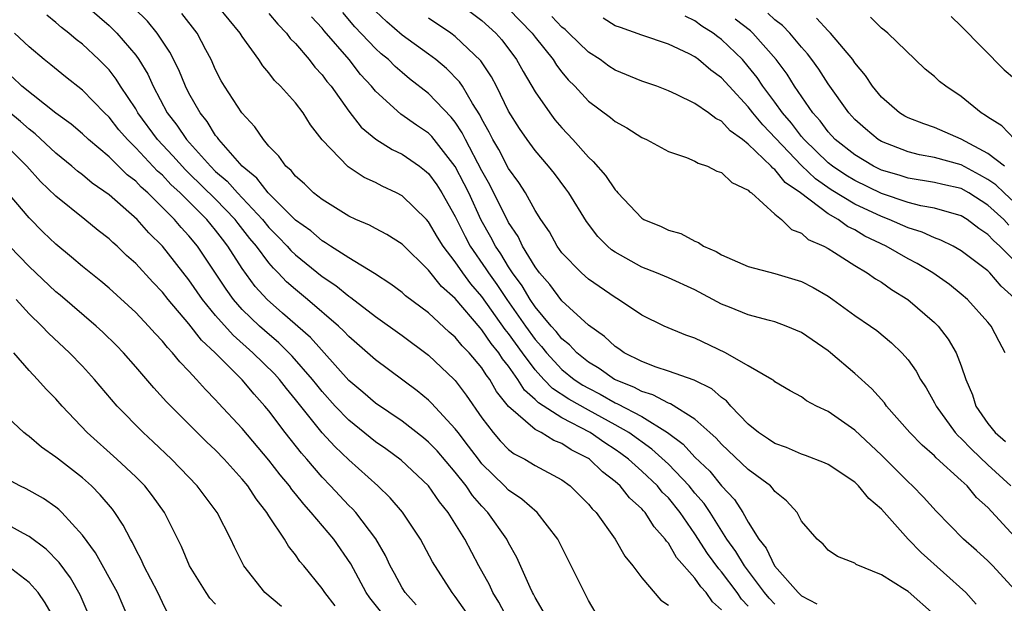
# Model space of a CAD drawing. Units: inches. Extents: x 2511000 to 2514000, y 1509000 to 1512000.
# Drawn here: x 2512562 to 2512636, y 1509404 to 1509448 of the extents above; entities that cross this region are included whole.
import ezdxf

# ---------------------------------------------------------------- set-up
doc = ezdxf.new("R2010")
doc.units = ezdxf.units.IN
doc.header["$MEASUREMENT"] = 0
doc.layers.add('LD25111509_2ft', color=82, linetype='Continuous')

msp = doc.modelspace()

# ---------------------------------------------------------------- linework, layer by layer
at = {"layer": 'LD25111509_2ft'}
for points, elevation in [([(2512567, 1509449.298), (2512569, 1509447.571), (2512569.591, 1509447), (2512571, 1509445.334), (2512571.234, 1509445), (2512571.904, 1509443.904), (2512572.301, 1509443), (2512573.371, 1509441), (2512574.092, 1509440.092), (2512574.807, 1509439), (2512576.606, 1509437), (2512577, 1509436.616), (2512577.87, 1509435.87), (2512578.635, 1509435), (2512580.523, 1509433), (2512581, 1509432.411), (2512581.708, 1509431.708), (2512582.369, 1509431), (2512582.662, 1509430.662), (2512583, 1509430.339), (2512585, 1509428.727), (2512586.035, 1509428.035), (2512587, 1509427.254), (2512587.158, 1509427.158), (2512589, 1509425.724), (2512591, 1509424.296), (2512593, 1509422.813), (2512594.911, 1509421), (2512595, 1509420.907), (2512595.826, 1509419.825), (2512597, 1509418.12), (2512597.84, 1509417), (2512598.382, 1509416.383), (2512599, 1509415.747), (2512599.419, 1509415.42), (2512600.231, 1509415), (2512601, 1509414.533), (2512603, 1509413.454), (2512603.626, 1509413), (2512605, 1509411.636), (2512605.282, 1509411.282), (2512605.582, 1509411), (2512607.01, 1509409), (2512607.724, 1509407.724), (2512608.324, 1509407), (2512609, 1509406.097), (2512610.436, 1509404.436), (2512611, 1509404.038)], 7376), ([(2512615, 1509403.689), (2512614.305, 1509404.305), (2512613.844, 1509405), (2512613.432, 1509405.432), (2512613, 1509406.074), (2512611.617, 1509407.617), (2512611, 1509408.697), (2512610.851, 1509408.851), (2512610.766, 1509409), (2512609.925, 1509409.925), (2512609.26, 1509411), (2512609.129, 1509411.13), (2512609, 1509411.291), (2512608.096, 1509412.095), (2512607.38, 1509413), (2512607, 1509413.336), (2512606.052, 1509414.052), (2512605.089, 1509415), (2512605, 1509415.059), (2512603.708, 1509415.708), (2512603, 1509416.182), (2512602.405, 1509416.405), (2512601.453, 1509417), (2512601, 1509417.24), (2512599, 1509418.972), (2512598.101, 1509420.101), (2512597.6, 1509421), (2512597.33, 1509421.329), (2512597, 1509421.866), (2512596.039, 1509423), (2512595.514, 1509423.514), (2512595, 1509424.169), (2512594.552, 1509424.552), (2512593, 1509425.991), (2512591.272, 1509427.272), (2512591, 1509427.515), (2512590.156, 1509428.156), (2512588.938, 1509428.938), (2512587, 1509430.134), (2512585.63, 1509431), (2512585.255, 1509431.255), (2512585, 1509431.39), (2512584.14, 1509432.14), (2512583, 1509432.958), (2512580.938, 1509435), (2512580.105, 1509436.105), (2512578.985, 1509437), (2512577.238, 1509439), (2512577.147, 1509439.147), (2512577, 1509439.314), (2512576.359, 1509440.359), (2512575.83, 1509441), (2512575, 1509442.482), (2512574.735, 1509443), (2512574.239, 1509444.239), (2512573.571, 1509445.571), (2512572.624, 1509447), (2512571.879, 1509447.879), (2512570.875, 1509448.875)], 7378), ([(2512619, 1509404.113), (2512618.583, 1509404.583), (2512618.234, 1509405), (2512616.708, 1509407), (2512616.077, 1509408.077), (2512615.404, 1509409), (2512614.133, 1509411), (2512613.683, 1509411.683), (2512613, 1509412.466), (2512612.566, 1509413), (2512611, 1509414.624), (2512609.769, 1509415.769), (2512608.022, 1509417), (2512607, 1509417.59), (2512605, 1509418.681), (2512603.523, 1509419.524), (2512602.31, 1509420.31), (2512601.662, 1509421), (2512601, 1509421.72), (2512600.048, 1509423), (2512599, 1509424.455), (2512598.751, 1509424.751), (2512597, 1509427.227), (2512596.172, 1509428.172), (2512595.561, 1509429), (2512595, 1509429.829), (2512594.087, 1509431), (2512593.672, 1509431.672), (2512593, 1509432.838), (2512592.847, 1509433), (2512591, 1509434.783), (2512590.578, 1509435), (2512589.5, 1509435.5), (2512589, 1509435.776), (2512588.16, 1509436.16), (2512586.961, 1509436.961), (2512585, 1509438.989), (2512584.119, 1509440.119), (2512583.565, 1509441), (2512583, 1509441.748), (2512581.879, 1509443), (2512581.426, 1509443.426), (2512581, 1509444), (2512580.538, 1509444.538), (2512580.238, 1509445), (2512579, 1509446.751), (2512578.856, 1509447), (2512577.193, 1509449)], 7382), ([(2512634.127, 1509404.127), (2512633.333, 1509405), (2512629.998, 1509407.998), (2512629.008, 1509409), (2512627, 1509411.247), (2512626.069, 1509412.069), (2512625.288, 1509413), (2512625, 1509413.276), (2512623, 1509414.611), (2512622.739, 1509414.739), (2512621.29, 1509415.29), (2512621, 1509415.383), (2512619.883, 1509415.883), (2512619, 1509416.174), (2512618.513, 1509416.513), (2512617.767, 1509417), (2512617, 1509417.627), (2512615.69, 1509419), (2512615.378, 1509419.378), (2512615, 1509419.64), (2512614.279, 1509420.279), (2512612.947, 1509420.947), (2512611, 1509421.622), (2512610.074, 1509421.926), (2512609, 1509422.337), (2512607.69, 1509423), (2512607.293, 1509423.293), (2512607, 1509423.475), (2512606.213, 1509424.213), (2512605, 1509425.066), (2512603, 1509426.888), (2512602.111, 1509428.111), (2512601.33, 1509429), (2512601, 1509429.449), (2512600.06, 1509431), (2512599.715, 1509431.715), (2512599, 1509432.777), (2512597.602, 1509435.602), (2512597, 1509436.661), (2512595.765, 1509439), (2512595.518, 1509439.518), (2512595, 1509440.297), (2512594.693, 1509440.693), (2512593, 1509442.46), (2512591.569, 1509443.569), (2512591, 1509444.041), (2512590.485, 1509444.486), (2512589.986, 1509445), (2512589.446, 1509445.446), (2512589, 1509445.845), (2512587.468, 1509447.468), (2512586.545, 1509448.545)], 7388), ([(2512637, 1509405.221), (2512635.364, 1509407), (2512635, 1509407.372), (2512634.146, 1509408.146), (2512633.159, 1509409), (2512631.109, 1509411.109), (2512630.164, 1509412.164), (2512629.335, 1509413), (2512629, 1509413.301), (2512627, 1509415.304), (2512625, 1509417.184), (2512623, 1509418.59), (2512622.127, 1509419), (2512621.386, 1509419.386), (2512621, 1509419.698), (2512620.143, 1509420.143), (2512619, 1509420.822), (2512618.912, 1509420.912), (2512618.771, 1509421), (2512617, 1509422.004), (2512615.294, 1509423), (2512613, 1509424.09), (2512612.322, 1509424.322), (2512610.679, 1509425), (2512609, 1509425.82), (2512607.264, 1509427), (2512607, 1509427.149), (2512605, 1509428.534), (2512604.468, 1509429), (2512603, 1509430.504), (2512602.646, 1509431), (2512602.068, 1509432.068), (2512601.422, 1509433), (2512601, 1509433.672), (2512600.264, 1509435), (2512599.778, 1509435.778), (2512599, 1509436.832), (2512598.262, 1509438.262), (2512597.825, 1509439), (2512597.555, 1509439.555), (2512597, 1509440.538), (2512596.851, 1509440.851), (2512596.293, 1509441.707), (2512595.533, 1509443), (2512595.326, 1509443.326), (2512594.337, 1509444.338), (2512593.531, 1509445), (2512593, 1509445.402), (2512591, 1509446.837), (2512589.849, 1509447.849), (2512589, 1509448.642)], 7390), ([(2512595.597, 1509449), (2512597, 1509447.94), (2512598.039, 1509447), (2512598.49, 1509446.49), (2512599.601, 1509445), (2512600.103, 1509444.103), (2512601, 1509442.592), (2512602.09, 1509441), (2512602.486, 1509440.486), (2512603, 1509439.882), (2512603.832, 1509439), (2512605, 1509437.679), (2512605.366, 1509437.366), (2512606.292, 1509436.292), (2512607, 1509435.22), (2512607.117, 1509435.116), (2512607.211, 1509435), (2512609, 1509433.093), (2512609.156, 1509433), (2512610.464, 1509432.464), (2512611, 1509432.205), (2512611.945, 1509431.945), (2512613, 1509431.379), (2512613.275, 1509431.275), (2512613.637, 1509431), (2512614.593, 1509430.593), (2512615, 1509430.339), (2512616.186, 1509429.814), (2512617, 1509429.474), (2512619, 1509428.95), (2512621, 1509428.343), (2512621.886, 1509427.886), (2512623, 1509427.239), (2512623.356, 1509427), (2512625, 1509425.805), (2512626.181, 1509425), (2512626.657, 1509424.657), (2512627.749, 1509423.749), (2512628.525, 1509423), (2512629, 1509422.457), (2512629.615, 1509421.614), (2512629.944, 1509421), (2512630.367, 1509420.367), (2512631, 1509419.228), (2512631.107, 1509419), (2512632.55, 1509417), (2512632.762, 1509416.762), (2512633, 1509416.562), (2512633.76, 1509415.76), (2512635, 1509414.583), (2512636.727, 1509413)], 7394), ([(2512599, 1509448.828), (2512600.774, 1509447), (2512601, 1509446.696), (2512602.35, 1509445), (2512602.597, 1509444.597), (2512603, 1509444.066), (2512603.484, 1509443.484), (2512603.97, 1509443), (2512605, 1509441.873), (2512606.661, 1509440.661), (2512607, 1509440.36), (2512607.878, 1509439.879), (2512609, 1509439.166), (2512609.357, 1509439), (2512611, 1509438.098), (2512612.356, 1509437.644), (2512613, 1509437.373), (2512613.228, 1509437.228), (2512613.933, 1509437), (2512614.64, 1509436.639), (2512615, 1509436.523), (2512615.778, 1509435.778), (2512617, 1509435.208), (2512617.089, 1509435.09), (2512617.24, 1509435), (2512619, 1509433.411), (2512619.505, 1509433), (2512620.26, 1509432.26), (2512621, 1509431.974), (2512621.512, 1509431.512), (2512622.672, 1509431), (2512623, 1509430.818), (2512623.468, 1509430.531), (2512625, 1509429.545), (2512625.923, 1509429), (2512626.552, 1509428.552), (2512627, 1509428.287), (2512627.754, 1509427.754), (2512628.997, 1509427), (2512631, 1509425.265), (2512631.269, 1509425), (2512632.019, 1509424.019), (2512632.622, 1509423), (2512633, 1509422.007), (2512633.339, 1509421), (2512633.837, 1509419.837), (2512634.088, 1509419), (2512635, 1509417.689), (2512635.546, 1509417), (2512636.333, 1509416.334)], 7396), ([(2512637, 1509434.275), (2512636.208, 1509435), (2512635.598, 1509435.598), (2512635, 1509435.996), (2512634.365, 1509436.365), (2512633, 1509437.104), (2512631, 1509437.665), (2512629.862, 1509437.862), (2512629, 1509438.077), (2512627, 1509438.849), (2512626.75, 1509439), (2512625.796, 1509439.796), (2512625, 1509440.517), (2512624.555, 1509441), (2512623, 1509443.188), (2512622.298, 1509444.298), (2512621.786, 1509445), (2512621.447, 1509445.446), (2512621, 1509445.942), (2512620.126, 1509447), (2512619.569, 1509447.569), (2512619, 1509447.997), (2512618.478, 1509448.478)], 7406), ([(2512605.825, 1509403), (2512605, 1509404.399), (2512603.712, 1509407), (2512602.697, 1509409), (2512601.144, 1509411), (2512600.004, 1509412.004), (2512599, 1509412.682), (2512598.697, 1509413), (2512597, 1509414.667), (2512596.732, 1509415), (2512595.997, 1509415.996), (2512595.208, 1509417), (2512595, 1509417.289), (2512593.224, 1509419.224), (2512593, 1509419.438), (2512592.14, 1509420.14), (2512589, 1509422.464), (2512588.412, 1509423), (2512587, 1509424.224), (2512586.63, 1509424.631), (2512586.227, 1509425), (2512583.899, 1509427), (2512583, 1509427.734), (2512582.329, 1509428.329), (2512581.701, 1509429), (2512581.342, 1509429.342), (2512581, 1509429.738), (2512580.061, 1509431), (2512579.578, 1509431.578), (2512578.694, 1509432.694), (2512578.469, 1509433), (2512577, 1509434.521), (2512575, 1509436.479), (2512574.728, 1509436.728), (2512573.783, 1509437.783), (2512572.642, 1509439), (2512571.17, 1509441), (2512571, 1509441.302), (2512569.868, 1509443), (2512569.541, 1509443.541), (2512569, 1509444.227), (2512568.235, 1509445), (2512567, 1509446.152), (2512566.52, 1509446.52), (2512565.983, 1509447), (2512565.426, 1509447.426), (2512565, 1509447.802), (2512564.331, 1509448.331)], 7374), ([(2512617, 1509403.983), (2512616.502, 1509404.502), (2512616.158, 1509405), (2512615, 1509406.552), (2512614.781, 1509406.782), (2512613.939, 1509407.939), (2512613, 1509409.417), (2512611.892, 1509411), (2512611, 1509412.095), (2512610.545, 1509412.545), (2512610.181, 1509413), (2512609, 1509414.121), (2512608.018, 1509415), (2512607.437, 1509415.437), (2512607, 1509415.739), (2512606.232, 1509416.232), (2512605.141, 1509417), (2512603, 1509418.121), (2512601.241, 1509419.241), (2512601, 1509419.498), (2512600.186, 1509420.186), (2512599.702, 1509421), (2512599, 1509421.992), (2512598.545, 1509422.545), (2512598.266, 1509423), (2512597.687, 1509423.687), (2512597, 1509424.718), (2512596.857, 1509424.858), (2512595, 1509427.075), (2512593.973, 1509427.973), (2512593, 1509429.187), (2512591, 1509431.145), (2512589.87, 1509431.869), (2512589, 1509432.323), (2512588.567, 1509432.567), (2512587.535, 1509433), (2512587, 1509433.249), (2512585, 1509434.491), (2512584.362, 1509435), (2512583.679, 1509435.679), (2512583, 1509436.261), (2512582.677, 1509436.677), (2512582.276, 1509437), (2512581.756, 1509437.756), (2512581, 1509438.516), (2512580.59, 1509439), (2512579.951, 1509439.951), (2512578.959, 1509441), (2512577.66, 1509443), (2512577.423, 1509443.423), (2512577, 1509444.234), (2512576.661, 1509445), (2512576.26, 1509445.74), (2512575.614, 1509447), (2512574.455, 1509448.455)], 7380), ([(2512581, 1509448.461), (2512581.665, 1509447.665), (2512582.319, 1509447), (2512582.6, 1509446.6), (2512583, 1509446.212), (2512584.031, 1509445), (2512584.444, 1509444.444), (2512585, 1509443.859), (2512585.365, 1509443.364), (2512585.672, 1509443), (2512587, 1509441.14), (2512587.938, 1509439.938), (2512589.04, 1509439.04), (2512590.259, 1509438.259), (2512591, 1509437.906), (2512592.302, 1509437), (2512592.699, 1509436.698), (2512593, 1509436.445), (2512593.603, 1509435.603), (2512593.992, 1509435), (2512595, 1509433.235), (2512595.733, 1509431.733), (2512596.13, 1509431), (2512597.305, 1509429.305), (2512597.487, 1509429), (2512598.125, 1509428.125), (2512598.864, 1509427), (2512600.272, 1509425), (2512601, 1509423.992), (2512601.479, 1509423.479), (2512601.84, 1509423), (2512603, 1509421.746), (2512603.933, 1509421), (2512604.574, 1509420.574), (2512605, 1509420.328), (2512605.884, 1509419.884), (2512607, 1509419.245), (2512607.175, 1509419.175), (2512609, 1509418.203), (2512610.939, 1509417), (2512612.126, 1509416.126), (2512613, 1509415.153), (2512614.111, 1509414.111), (2512615, 1509413.01), (2512615.98, 1509411.981), (2512616.585, 1509411), (2512617, 1509410.28), (2512617.795, 1509409), (2512618.335, 1509408.335), (2512618.963, 1509407), (2512620.746, 1509405), (2512621, 1509404.755), (2512622.155, 1509404.155)], 7384), ([(2512631, 1509403.32), (2512629, 1509405.07), (2512628.771, 1509405.229), (2512627, 1509406.336), (2512625.101, 1509407.101), (2512625, 1509407.213), (2512623.692, 1509407.692), (2512623, 1509408.179), (2512622.635, 1509408.635), (2512622.173, 1509409), (2512621, 1509410.359), (2512620.667, 1509411), (2512619.88, 1509411.88), (2512619, 1509412.593), (2512618.835, 1509412.835), (2512618.662, 1509413), (2512617, 1509414.232), (2512615, 1509416.132), (2512614.594, 1509416.594), (2512614.126, 1509417), (2512613, 1509418.024), (2512611.169, 1509419.169), (2512611, 1509419.218), (2512609.844, 1509419.844), (2512609, 1509420.088), (2512608.413, 1509420.413), (2512606.96, 1509421), (2512605.816, 1509421.816), (2512605, 1509422.3), (2512604.116, 1509423), (2512603.584, 1509423.583), (2512603, 1509424.041), (2512602.587, 1509424.587), (2512602.202, 1509425), (2512601, 1509426.444), (2512600.619, 1509427), (2512600.025, 1509428.025), (2512599.293, 1509429), (2512599, 1509429.45), (2512598.422, 1509430.422), (2512598.02, 1509431), (2512597.673, 1509431.674), (2512596.955, 1509432.955), (2512596.008, 1509435), (2512595.678, 1509435.678), (2512595, 1509436.991), (2512593.235, 1509439.236), (2512593, 1509439.473), (2512592.091, 1509440.091), (2512590.917, 1509440.917), (2512589, 1509442.641), (2512588.708, 1509443), (2512587.894, 1509443.894), (2512587.019, 1509445), (2512585.155, 1509447.155), (2512585, 1509447.355), (2512584.212, 1509448.212)], 7386), ([(2512637, 1509409.197), (2512635, 1509411.386), (2512634.139, 1509412.139), (2512633.438, 1509413), (2512633, 1509413.414), (2512631.118, 1509415.117), (2512631, 1509415.249), (2512630.052, 1509416.052), (2512629.137, 1509417), (2512627.389, 1509419), (2512627.227, 1509419.227), (2512626.281, 1509420.28), (2512625, 1509421.451), (2512623.175, 1509423), (2512623, 1509423.137), (2512621, 1509424.507), (2512619.84, 1509425), (2512619, 1509425.314), (2512618.589, 1509425.411), (2512617, 1509425.842), (2512615.59, 1509426.41), (2512615, 1509426.652), (2512613, 1509427.714), (2512611, 1509428.624), (2512610.105, 1509429), (2512609, 1509429.432), (2512607, 1509430.553), (2512606.735, 1509430.735), (2512606.435, 1509431), (2512605.716, 1509431.716), (2512604.844, 1509432.844), (2512603.517, 1509435), (2512603.304, 1509435.304), (2512602.446, 1509436.446), (2512602.01, 1509437), (2512601, 1509438.17), (2512600.392, 1509439), (2512599.823, 1509439.822), (2512599, 1509441.146), (2512598.095, 1509443), (2512597.719, 1509443.719), (2512596.915, 1509444.915), (2512595, 1509446.75), (2512594.661, 1509447), (2512593, 1509448.122)], 7392), ([(2512636.296, 1509423), (2512635.839, 1509423.839), (2512635.245, 1509425), (2512635, 1509425.303), (2512633.472, 1509427), (2512633, 1509427.405), (2512632.112, 1509428.112), (2512630.851, 1509429), (2512629.692, 1509429.692), (2512629, 1509430.043), (2512627.359, 1509431), (2512625.757, 1509431.757), (2512625, 1509432.216), (2512624.467, 1509432.467), (2512623.756, 1509433), (2512623, 1509433.423), (2512620.919, 1509435), (2512619.78, 1509435.78), (2512619, 1509436.755), (2512618.846, 1509436.846), (2512618.73, 1509437), (2512617, 1509438.667), (2512616.567, 1509439), (2512615.65, 1509439.65), (2512615, 1509440.382), (2512614.572, 1509440.571), (2512614.024, 1509441), (2512613, 1509441.719), (2512611.615, 1509442.385), (2512611, 1509442.659), (2512610.131, 1509443), (2512609, 1509443.389), (2512607, 1509444.214), (2512606.524, 1509444.524), (2512605.874, 1509445), (2512605, 1509445.558), (2512603.526, 1509447), (2512603.253, 1509447.253), (2512603, 1509447.451), (2512602.247, 1509448.246)], 7398), ([(2512637, 1509427.093), (2512635.987, 1509427.987), (2512635.141, 1509429), (2512635, 1509429.141), (2512633, 1509430.656), (2512632.395, 1509431), (2512631.46, 1509431.461), (2512631, 1509431.624), (2512630.054, 1509432.054), (2512629, 1509432.365), (2512627.592, 1509433), (2512627, 1509433.217), (2512625, 1509434.163), (2512623.24, 1509435.239), (2512622.05, 1509436.05), (2512621, 1509437.047), (2512618.096, 1509440.096), (2512617.356, 1509441), (2512617, 1509441.464), (2512615.556, 1509443), (2512615, 1509443.632), (2512614.204, 1509444.203), (2512613.272, 1509445), (2512613, 1509445.2), (2512612.574, 1509445.426), (2512611, 1509446.167), (2512609, 1509446.847), (2512607.414, 1509447.414), (2512607, 1509447.548), (2512606.114, 1509448.114)], 7400), ([(2512637, 1509429.886), (2512635.887, 1509431), (2512635.415, 1509431.415), (2512635, 1509431.876), (2512634.316, 1509432.316), (2512633.433, 1509433), (2512633, 1509433.269), (2512631, 1509433.853), (2512629.962, 1509434.038), (2512629, 1509434.282), (2512627, 1509434.948), (2512625, 1509435.922), (2512624.328, 1509436.328), (2512623.324, 1509437), (2512623, 1509437.257), (2512621.192, 1509439), (2512621, 1509439.232), (2512620.237, 1509440.237), (2512619.58, 1509441), (2512619, 1509441.814), (2512618.099, 1509443), (2512617.661, 1509443.661), (2512617, 1509444.497), (2512616.558, 1509445), (2512615, 1509446.516), (2512614.712, 1509446.713), (2512614.357, 1509447), (2512613.51, 1509447.51), (2512613, 1509447.925), (2512612.257, 1509448.257)], 7402), ([(2512636.571, 1509432.571), (2512636.184, 1509433), (2512635, 1509434.085), (2512633.566, 1509435), (2512633, 1509435.319), (2512631.624, 1509435.625), (2512631, 1509435.784), (2512629, 1509436.104), (2512628.327, 1509436.326), (2512627, 1509436.717), (2512626.412, 1509437), (2512625, 1509437.848), (2512623.539, 1509439), (2512623, 1509439.584), (2512622.4, 1509440.4), (2512621.852, 1509441), (2512620.475, 1509443), (2512619.914, 1509443.914), (2512619.097, 1509445), (2512617.356, 1509447), (2512617.17, 1509447.171), (2512616.029, 1509448.029)], 7404), ([(2512636.239, 1509437), (2512635, 1509437.964), (2512633, 1509439.043), (2512631, 1509439.91), (2512630.177, 1509440.177), (2512629, 1509440.633), (2512628.76, 1509440.76), (2512628.367, 1509441), (2512627, 1509442.191), (2512626.339, 1509443), (2512625.811, 1509443.811), (2512625, 1509444.772), (2512624.845, 1509445), (2512623.171, 1509447), (2512623.09, 1509447.09), (2512623, 1509447.159), (2512622.122, 1509448.122)], 7408), ([(2512637, 1509439.039), (2512636.034, 1509440.034), (2512635, 1509440.672), (2512634.819, 1509440.819), (2512634.493, 1509441), (2512633, 1509442.247), (2512631.836, 1509443), (2512631.372, 1509443.372), (2512631, 1509443.725), (2512630.294, 1509444.295), (2512629.533, 1509445), (2512627.477, 1509447), (2512627.217, 1509447.217), (2512627, 1509447.365), (2512626.185, 1509448.185)], 7410), ([(2512632.237, 1509448.237), (2512633, 1509447.508), (2512636.225, 1509444.225), (2512637, 1509443.576)], 7412), ([(2512601.608, 1509403.608), (2512601, 1509404.614), (2512600.88, 1509404.88), (2512600.805, 1509405), (2512600.618, 1509405.382), (2512599.623, 1509407.623), (2512599, 1509408.72), (2512598.862, 1509409), (2512597.452, 1509411), (2512597, 1509411.474), (2512596.294, 1509412.294), (2512595.824, 1509413), (2512595, 1509414.04), (2512593.63, 1509415.631), (2512593, 1509416.294), (2512592.614, 1509416.614), (2512591, 1509417.858), (2512589, 1509419.204), (2512588.048, 1509420.048), (2512587, 1509420.925), (2512584.133, 1509424.133), (2512582.033, 1509425.967), (2512580.874, 1509427), (2512579.984, 1509427.984), (2512579, 1509429.324), (2512577.931, 1509431), (2512577.514, 1509431.513), (2512577, 1509432.212), (2512576.343, 1509433), (2512574.336, 1509435), (2512573.638, 1509435.638), (2512573, 1509436.324), (2512572.637, 1509436.637), (2512571, 1509438.389), (2512570.374, 1509439), (2512569.737, 1509439.737), (2512569, 1509440.687), (2512568.669, 1509441), (2512567, 1509442.704), (2512565.716, 1509443.716), (2512564.618, 1509444.618), (2512564.124, 1509445), (2512563, 1509445.962), (2512561.902, 1509447)], 7372), ([(2512598.951, 1509403), (2512598.273, 1509404.274), (2512597.816, 1509405), (2512597.565, 1509405.565), (2512596.769, 1509407), (2512595.705, 1509409), (2512594.469, 1509411), (2512593.808, 1509411.808), (2512593, 1509413), (2512590.934, 1509414.934), (2512589.777, 1509415.777), (2512589, 1509416.321), (2512587, 1509417.941), (2512585.981, 1509419), (2512585, 1509420.091), (2512584.591, 1509420.591), (2512584.281, 1509421), (2512582.75, 1509422.75), (2512581.746, 1509423.746), (2512580.66, 1509424.66), (2512580.289, 1509425), (2512579, 1509426.257), (2512578.344, 1509427), (2512577.782, 1509427.782), (2512575.643, 1509431), (2512575, 1509431.777), (2512574.407, 1509432.407), (2512573.909, 1509433), (2512571.913, 1509435), (2512571.422, 1509435.423), (2512571, 1509435.882), (2512570.366, 1509436.366), (2512569, 1509437.695), (2512567.446, 1509439), (2512567, 1509439.421), (2512566.147, 1509440.147), (2512565, 1509440.995), (2512562.458, 1509443), (2512561.714, 1509443.714)], 7370), ([(2512596.183, 1509403), (2512595, 1509404.701), (2512594.757, 1509405), (2512593.297, 1509407.298), (2512592.387, 1509409), (2512591.041, 1509411.041), (2512590.116, 1509412.115), (2512589.194, 1509413), (2512587, 1509414.97), (2512585.953, 1509415.953), (2512584.998, 1509416.998), (2512583, 1509419.491), (2512582.313, 1509420.313), (2512581.794, 1509421), (2512581.415, 1509421.415), (2512579.806, 1509423), (2512578.312, 1509424.311), (2512577, 1509425.806), (2512576.018, 1509427), (2512575, 1509428.484), (2512573, 1509430.995), (2512571.989, 1509431.989), (2512571.099, 1509433), (2512569, 1509434.845), (2512567.734, 1509435.734), (2512567, 1509436.344), (2512566.627, 1509436.627), (2512566.197, 1509437), (2512565, 1509437.977), (2512563.443, 1509439.443), (2512563, 1509439.775), (2512562.353, 1509440.353), (2512559.115, 1509443)], 7368), ([(2512592.071, 1509404.071), (2512591.224, 1509405), (2512591, 1509405.363), (2512590.439, 1509406.439), (2512590.121, 1509407), (2512589.768, 1509407.768), (2512589.04, 1509409.04), (2512587.523, 1509411), (2512587.274, 1509411.274), (2512587, 1509411.537), (2512585.636, 1509413), (2512585, 1509413.661), (2512583.854, 1509415), (2512583.449, 1509415.449), (2512582.219, 1509417), (2512581, 1509418.633), (2512580.701, 1509419), (2512579.891, 1509419.891), (2512579, 1509420.971), (2512576.974, 1509423), (2512575.945, 1509423.945), (2512575, 1509425.171), (2512573.437, 1509427), (2512573, 1509427.555), (2512572.286, 1509428.286), (2512571, 1509429.696), (2512570.309, 1509430.309), (2512569.599, 1509431), (2512569.278, 1509431.278), (2512569, 1509431.55), (2512568.182, 1509432.182), (2512567.191, 1509433), (2512565, 1509434.749), (2512563.852, 1509435.852), (2512562.817, 1509437), (2512561, 1509438.821)], 7366), ([(2512589.476, 1509403.476), (2512588.588, 1509404.588), (2512588.303, 1509405), (2512587.145, 1509407.145), (2512585.875, 1509409), (2512584.187, 1509411), (2512583.62, 1509411.62), (2512583, 1509412.418), (2512582.731, 1509412.731), (2512582.553, 1509413), (2512581.844, 1509413.844), (2512581, 1509414.947), (2512579, 1509417.311), (2512577.218, 1509419.218), (2512577, 1509419.47), (2512576.233, 1509420.233), (2512575.562, 1509421), (2512575, 1509421.61), (2512574.317, 1509422.317), (2512573.774, 1509423), (2512573.385, 1509423.385), (2512573, 1509423.88), (2512572.454, 1509424.454), (2512571.97, 1509425), (2512571, 1509426.022), (2512569, 1509427.855), (2512568.379, 1509428.379), (2512567, 1509429.476), (2512566.182, 1509430.182), (2512565, 1509431.141), (2512564.057, 1509432.057), (2512563, 1509433.116), (2512561, 1509435.482)], 7364), ([(2512585.99, 1509403.991), (2512585.2, 1509405), (2512585, 1509405.312), (2512583.628, 1509407), (2512583.332, 1509407.332), (2512583, 1509407.832), (2512582.471, 1509408.471), (2512582.171, 1509409), (2512581, 1509410.753), (2512580.853, 1509411), (2512580.036, 1509412.036), (2512579.426, 1509413), (2512579, 1509413.52), (2512577.652, 1509415), (2512577, 1509415.674), (2512576.315, 1509416.315), (2512575.618, 1509417), (2512573.307, 1509419.307), (2512572.357, 1509420.357), (2512571, 1509421.951), (2512570.082, 1509423), (2512569.551, 1509423.551), (2512568.541, 1509424.541), (2512568.041, 1509425), (2512565.315, 1509427.315), (2512565, 1509427.565), (2512563, 1509429.466), (2512561.526, 1509431)], 7362), ([(2512581.951, 1509403.951), (2512580.701, 1509405), (2512579.125, 1509407), (2512578.41, 1509408.41), (2512578.145, 1509409), (2512577.119, 1509411), (2512575.62, 1509413), (2512574.345, 1509414.345), (2512573.699, 1509415), (2512572.312, 1509416.312), (2512571.559, 1509417), (2512569.604, 1509419), (2512567.905, 1509421), (2512567, 1509421.988), (2512566.034, 1509423), (2512564.459, 1509424.459), (2512563.962, 1509425), (2512563, 1509425.925), (2512562.02, 1509427)], 7360), ([(2512577, 1509404.134), (2512576.567, 1509404.567), (2512576.283, 1509405), (2512575.038, 1509407), (2512574.442, 1509408.442), (2512573.173, 1509411), (2512572.263, 1509412.263), (2512571.683, 1509413), (2512571, 1509413.685), (2512569.591, 1509415), (2512567.365, 1509417), (2512565.473, 1509419), (2512565, 1509419.536), (2512564.276, 1509420.276), (2512563.632, 1509421), (2512563, 1509421.668), (2512561.838, 1509423)], 7358), ([(2512573.416, 1509403.416), (2512573, 1509404.26), (2512572.673, 1509405), (2512571.608, 1509407), (2512571.428, 1509407.428), (2512571, 1509408.222), (2512570.752, 1509408.752), (2512570.597, 1509409), (2512570.064, 1509410.064), (2512569.435, 1509411), (2512569.248, 1509411.248), (2512568.33, 1509412.33), (2512567.684, 1509413), (2512567, 1509413.605), (2512565.201, 1509415), (2512565, 1509415.172), (2512563.915, 1509415.915), (2512563, 1509416.714), (2512562.826, 1509416.826), (2512562.61, 1509417), (2512561, 1509418.512)], 7356), ([(2512570.495, 1509403), (2512569.631, 1509405), (2512567.99, 1509407.99), (2512567, 1509409.305), (2512565.441, 1509411), (2512565.22, 1509411.22), (2512565, 1509411.4), (2512564.064, 1509412.064), (2512562.782, 1509412.782), (2512562.309, 1509413), (2512561, 1509413.712)], 7354), ([(2512567.434, 1509403.434), (2512566.823, 1509404.824), (2512566.107, 1509406.107), (2512565.263, 1509407.263), (2512564.266, 1509408.266), (2512563, 1509409.212), (2512562.566, 1509409.434), (2512561, 1509410.306)], 7352), ([(2512565, 1509402.854), (2512564.213, 1509404.213), (2512563.669, 1509405), (2512563, 1509405.755), (2512561.367, 1509407)], 7350)]:
    msp.add_lwpolyline(points, dxfattribs=dict(at, elevation=elevation))

doc.saveas('drawing.dxf')
